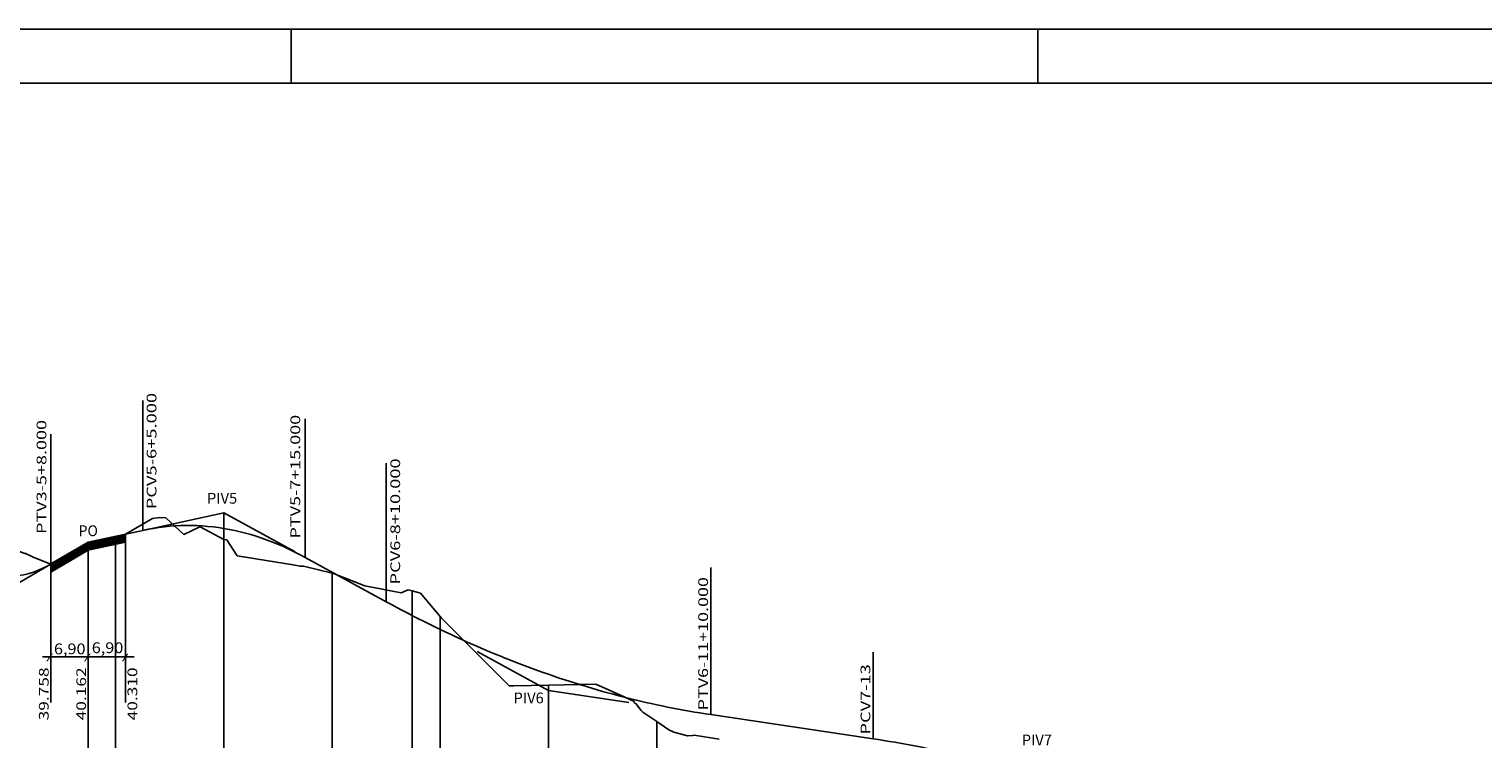
# Model space of a CAD drawing. Extents: x 11 to 867, y 21 to 615.
# Drawn here: x 172 to 441, y 484 to 615 of the extents above; entities that cross this region are included whole.
import ezdxf
from ezdxf.enums import TextEntityAlignment as Align

# ---------------------------------------------------------------- set-up
doc = ezdxf.new("R2010")
doc.units = 0
doc.header["$MEASUREMENT"] = 0
doc.linetypes.add('LIN0', pattern=[0])
doc.layers.get('0').update_dxf_attribs({"linetype": 'LIN0'})
doc.layers.add('FOLHA1', color=7, linetype='LIN0')
doc.layers.add('PERF15', color=7, linetype='LIN0')
doc.styles.add('ROMANS', font='romans')

# ---------------------------------------------------------------- blocks, each defined once
blk = doc.blocks.new('BLOCO1100')
at = {"layer": 'FOLHA1', "color": 254, "linetype": 'LIN0'}
blk.add_line((10.8048, 615.401), (866.8048, 615.401), dxfattribs=at)
at = {"layer": 'FOLHA1', "color": 3, "linetype": 'LIN0'}
blk.add_line((35.8048, 605.401), (856.8048, 605.401), dxfattribs=at)
blk = doc.blocks.new('*U5')
at = {"color": 7, "linetype": 'LIN0'}
for p, q in [((184.678889, 519.404675), (186.588742, 521.314527)), ((184.696896, 519.408539), (186.606748, 521.318392)), ((184.714902, 519.412403), (186.624755, 521.322256)), ((184.732908, 519.416267), (186.642761, 521.32612)), ((184.750915, 519.420131), (186.660767, 521.329984)), ((184.768921, 519.423995), (186.678773, 521.333848)), ((184.786927, 519.42786), (186.69678, 521.337712)), ((184.804933, 519.431724), (186.714786, 521.341576)), ((184.82294, 519.435588), (186.732792, 521.345441)), ((184.840946, 519.439452), (186.750799, 521.349305)), ((184.858952, 519.443316), (186.768805, 521.353169)), ((184.876958, 519.44718), (186.786811, 521.357033)), ((184.894965, 519.451044), (186.804817, 521.360897)), ((184.912971, 519.454908), (186.822824, 521.364761)), ((184.930977, 519.458773), (186.84083, 521.368625)), ((184.948983, 519.462637), (186.858836, 521.372489)), ((184.96699, 519.466501), (186.876842, 521.376354)), ((184.984996, 519.470365), (186.894849, 521.380218)), ((185.003002, 519.474229), (186.912855, 521.384082)), ((185.021008, 519.478093), (186.930861, 521.387946)), ((185.039015, 519.481957), (186.948867, 521.39181)), ((185.057021, 519.485821), (186.966874, 521.395674)), ((185.075027, 519.489686), (186.98488, 521.399538)), ((185.093034, 519.49355), (187.002886, 521.403402)), ((185.11104, 519.497414), (187.020893, 521.407267)), ((185.129046, 519.501278), (187.038899, 521.411131)), ((185.147052, 519.505142), (187.056905, 521.414995)), ((185.165059, 519.509006), (187.074911, 521.418859)), ((185.183065, 519.51287), (187.092918, 521.422723)), ((185.201071, 519.516734), (187.110924, 521.426587)), ((185.219077, 519.520599), (187.12893, 521.430451)), ((185.237084, 519.524463), (187.146936, 521.434315)), ((185.25509, 519.528327), (187.164943, 521.43818)), ((185.273096, 519.532191), (187.182949, 521.442044)), ((185.291102, 519.536055), (187.200955, 521.445908)), ((185.309109, 519.539919), (187.218961, 521.449772)), ((185.327115, 519.543783), (187.236968, 521.453636)), ((185.345121, 519.547648), (187.254974, 521.4575)), ((185.363127, 519.551512), (187.27298, 521.461364)), ((185.381134, 519.555376), (187.290986, 521.465228)), ((185.39914, 519.55924), (187.308993, 521.469093)), ((185.417146, 519.563104), (187.326999, 521.472957)), ((185.435153, 519.566968), (187.345005, 521.476821)), ((185.453159, 519.570832), (187.363012, 521.480685)), ((185.471165, 519.574696), (187.381018, 521.484549)), ((185.489171, 519.578561), (187.399024, 521.488413)), ((185.507178, 519.582425), (187.41703, 521.492277)), ((185.525184, 519.586289), (187.435037, 521.496142)), ((185.54319, 519.590153), (187.453043, 521.500006)), ((185.561196, 519.594017), (187.471049, 521.50387)), ((185.579203, 519.597881), (187.489055, 521.507734)), ((185.597209, 519.601745), (187.507062, 521.511598)), ((185.615215, 519.605609), (187.525068, 521.515462)), ((185.633221, 519.609474), (187.543074, 521.519326)), ((185.651228, 519.613338), (187.56108, 521.52319)), ((185.669234, 519.617202), (187.579087, 521.527055)), ((185.68724, 519.621066), (187.597093, 521.530919)), ((185.705247, 519.62493), (187.615099, 521.534783)), ((185.723253, 519.628794), (187.633105, 521.538647)), ((185.741259, 519.632658), (187.651112, 521.542511)), ((185.759265, 519.636522), (187.669118, 521.546375)), ((185.777272, 519.640387), (187.687124, 521.550239)), ((185.795278, 519.644251), (187.705131, 521.554103)), ((185.813284, 519.648115), (187.723137, 521.557968)), ((185.83129, 519.651979), (187.741143, 521.561832)), ((185.849297, 519.655843), (187.759149, 521.565696)), ((185.867303, 519.659707), (187.777156, 521.56956)), ((185.885309, 519.663571), (187.795162, 521.573424)), ((185.903315, 519.667435), (187.813168, 521.577288)), ((185.921322, 519.6713), (187.831174, 521.581152)), ((185.939328, 519.675164), (187.849181, 521.585016)), ((185.957334, 519.679028), (187.867187, 521.588881)), ((185.97534, 519.682892), (187.885193, 521.592745)), ((185.993347, 519.686756), (187.903199, 521.596609)), ((186.011353, 519.69062), (187.921206, 521.600473)), ((186.029359, 519.694484), (187.939212, 521.604337)), ((186.047366, 519.698349), (187.957218, 521.608201)), ((186.065372, 519.702213), (187.975225, 521.612065)), ((186.083378, 519.706077), (187.993231, 521.615929)), ((186.101384, 519.709941), (188.011237, 521.619794)), ((186.119391, 519.713805), (188.029243, 521.623658)), ((186.137397, 519.717669), (188.04725, 521.627522)), ((186.155403, 519.721533), (188.065256, 521.631386)), ((186.173409, 519.725397), (188.083262, 521.63525)), ((186.191416, 519.729262), (188.101268, 521.639114)), ((186.209422, 519.733126), (188.119275, 521.642978)), ((186.227428, 519.73699), (188.137281, 521.646843)), ((186.245434, 519.740854), (188.155287, 521.650707)), ((186.263441, 519.744718), (188.173293, 521.654571)), ((186.281447, 519.748582), (188.1913, 521.658435)), ((186.299453, 519.752446), (188.209306, 521.662299)), ((186.317459, 519.75631), (188.227312, 521.666163)), ((186.335466, 519.760175), (188.245318, 521.670027)), ((186.353472, 519.764039), (188.263325, 521.673891)), ((186.371478, 519.767903), (188.281331, 521.677756)), ((186.389485, 519.771767), (188.299337, 521.68162)), ((186.407491, 519.775631), (188.317344, 521.685484)), ((186.425497, 519.779495), (188.33535, 521.689348)), ((186.443503, 519.783359), (188.353356, 521.693212)), ((186.46151, 519.787223), (188.371362, 521.697076)), ((186.479516, 519.791088), (188.389369, 521.70094)), ((186.497522, 519.794952), (188.407375, 521.704804)), ((186.515528, 519.798816), (188.425381, 521.708669)), ((186.533535, 519.80268), (188.443387, 521.712533)), ((186.551541, 519.806544), (188.461394, 521.716397)), ((186.569547, 519.810408), (188.4794, 521.720261)), ((186.587553, 519.814272), (188.497406, 521.724125)), ((186.60556, 519.818137), (188.515412, 521.727989)), ((186.623566, 519.822001), (188.533419, 521.731853)), ((186.641572, 519.825865), (188.551425, 521.735717)), ((186.659579, 519.829729), (188.569431, 521.739582)), ((186.677585, 519.833593), (188.587437, 521.743446)), ((186.695591, 519.837457), (188.605444, 521.74731)), ((186.713597, 519.841321), (188.62345, 521.751174)), ((186.731604, 519.845185), (188.641456, 521.755038)), ((186.74961, 519.84905), (188.659463, 521.758902)), ((186.767616, 519.852914), (188.677469, 521.762766)), ((186.785622, 519.856778), (188.695475, 521.766631)), ((186.803629, 519.860642), (188.713481, 521.770495)), ((186.821635, 519.864506), (188.731488, 521.774359)), ((186.839641, 519.86837), (188.749494, 521.778223)), ((186.857647, 519.872234), (188.7675, 521.782087)), ((186.875654, 519.876098), (188.785506, 521.785951)), ((186.89366, 519.879963), (188.803513, 521.789815)), ((186.911666, 519.883827), (188.821519, 521.793679)), ((186.929672, 519.887691), (188.839525, 521.797544)), ((186.947679, 519.891555), (188.857531, 521.801408)), ((186.965685, 519.895419), (188.875538, 521.805272)), ((186.983691, 519.899283), (188.893544, 521.809136)), ((187.001698, 519.903147), (188.91155, 521.813)), ((187.019704, 519.907011), (188.929556, 521.816864)), ((187.03771, 519.910876), (188.947563, 521.820728)), ((187.055716, 519.91474), (188.965569, 521.824592)), ((187.073723, 519.918604), (188.983575, 521.828457)), ((187.091729, 519.922468), (189.001582, 521.832321)), ((187.109735, 519.926332), (189.019588, 521.836185)), ((187.127741, 519.930196), (189.037594, 521.840049)), ((187.145748, 519.93406), (189.0556, 521.843913)), ((187.163754, 519.937924), (189.073607, 521.847777)), ((187.18176, 519.941789), (189.091613, 521.851641)), ((187.199766, 519.945653), (189.109619, 521.855505)), ((187.217773, 519.949517), (189.127625, 521.85937)), ((187.235779, 519.953381), (189.145632, 521.863234)), ((187.253785, 519.957245), (189.163638, 521.867098)), ((187.271791, 519.961109), (189.181644, 521.870962)), ((187.289798, 519.964973), (189.19965, 521.874826)), ((187.307804, 519.968838), (189.217657, 521.87869)), ((187.32581, 519.972702), (189.235663, 521.882554)), ((187.343817, 519.976566), (189.253669, 521.886418)), ((187.361823, 519.98043), (189.271676, 521.890283)), ((187.379829, 519.984294), (189.289682, 521.894147)), ((187.397835, 519.988158), (189.307688, 521.898011)), ((187.415842, 519.992022), (189.325694, 521.901875)), ((187.433848, 519.995886), (189.343701, 521.905739)), ((187.451854, 519.999751), (189.361707, 521.909603)), ((187.46986, 520.003615), (189.379713, 521.913467)), ((187.487867, 520.007479), (189.397719, 521.917332)), ((187.505873, 520.011343), (189.415726, 521.921196)), ((187.523879, 520.015207), (189.433732, 521.92506)), ((187.541885, 520.019071), (189.451738, 521.928924)), ((187.559892, 520.022935), (189.469744, 521.932788)), ((187.577898, 520.026799), (189.487751, 521.936652)), ((187.595904, 520.030664), (189.505757, 521.940516)), ((187.61391, 520.034528), (189.523763, 521.94438)), ((187.631917, 520.038392), (189.541769, 521.948245)), ((187.649923, 520.042256), (189.559776, 521.952109)), ((187.667929, 520.04612), (189.577782, 521.955973)), ((187.685936, 520.049984), (189.595788, 521.959837)), ((187.703942, 520.053848), (189.613795, 521.963701)), ((187.721948, 520.057712), (189.631801, 521.967565)), ((187.739954, 520.061577), (189.649807, 521.971429)), ((187.757961, 520.065441), (189.667813, 521.975293)), ((187.775967, 520.069305), (189.68582, 521.979158)), ((187.793973, 520.073169), (189.703826, 521.983022)), ((187.811979, 520.077033), (189.721832, 521.986886)), ((187.829986, 520.080897), (189.739838, 521.99075)), ((187.847992, 520.084761), (189.757845, 521.994614)), ((187.865998, 520.088626), (189.775851, 521.998478)), ((187.884004, 520.09249), (189.793857, 522.002342)), ((187.902011, 520.096354), (189.811863, 522.006206)), ((187.920017, 520.100218), (189.82987, 522.010071)), ((187.938023, 520.104082), (189.847876, 522.013935)), ((187.95603, 520.107946), (189.865882, 522.017799)), ((187.974036, 520.11181), (189.883888, 522.021663)), ((187.992042, 520.115674), (189.901895, 522.025527)), ((188.010048, 520.119539), (189.919901, 522.029391)), ((188.028055, 520.123403), (189.937907, 522.033255)), ((188.046061, 520.127267), (189.955914, 522.03712)), ((188.064067, 520.131131), (189.97392, 522.040984)), ((188.082073, 520.134995), (189.991926, 522.044848)), ((188.10008, 520.138859), (190.009932, 522.048712)), ((188.118086, 520.142723), (190.027939, 522.052576)), ((188.136092, 520.146587), (190.045945, 522.05644)), ((188.154098, 520.150452), (190.063951, 522.060304)), ((188.172105, 520.154316), (190.081957, 522.064168)), ((188.190111, 520.15818), (190.099964, 522.068033)), ((188.208117, 520.162044), (190.11797, 522.071897)), ((188.226123, 520.165908), (190.135976, 522.075761)), ((188.24413, 520.169772), (190.153982, 522.079625)), ((188.262136, 520.173636), (190.1708, 522.0823)), ((188.280142, 520.1775), (190.1708, 522.068158)), ((188.298149, 520.181365), (190.1708, 522.054016)), ((188.316155, 520.185229), (190.1708, 522.039874)), ((188.334161, 520.189093), (190.1708, 522.025732)), ((188.352167, 520.192957), (190.1708, 522.01159)), ((188.370174, 520.196821), (190.1708, 521.997448)), ((188.38818, 520.200685), (190.1708, 521.983305)), ((188.406186, 520.204549), (190.1708, 521.969163)), ((188.424192, 520.208413), (190.1708, 521.955021)), ((188.442199, 520.212278), (190.1708, 521.940879)), ((188.460205, 520.216142), (190.1708, 521.926737)), ((188.478211, 520.220006), (190.1708, 521.912595)), ((188.496217, 520.22387), (190.1708, 521.898453)), ((188.514224, 520.227734), (190.1708, 521.88431)), ((188.53223, 520.231598), (190.1708, 521.870168)), ((188.550236, 520.235462), (190.1708, 521.856026)), ((188.568242, 520.239327), (190.1708, 521.841884)), ((188.586249, 520.243191), (190.1708, 521.827742)), ((188.604255, 520.247055), (190.1708, 521.8136)), ((188.622261, 520.250919), (190.1708, 521.799458)), ((188.640268, 520.254783), (190.1708, 521.785315)), ((188.658274, 520.258647), (190.1708, 521.771173)), ((188.67628, 520.262511), (190.1708, 521.757031)), ((188.694286, 520.266375), (190.1708, 521.742889)), ((188.712293, 520.27024), (190.1708, 521.728747)), ((188.730299, 520.274104), (190.1708, 521.714605)), ((188.748305, 520.277968), (190.1708, 521.700463)), ((188.766311, 520.281832), (190.1708, 521.686321)), ((188.784318, 520.285696), (190.1708, 521.672178)), ((188.802324, 520.28956), (190.1708, 521.658036)), ((188.82033, 520.293424), (190.1708, 521.643894)), ((188.838336, 520.297288), (190.1708, 521.629752)), ((188.856343, 520.301153), (190.1708, 521.61561)), ((188.874349, 520.305017), (190.1708, 521.601468)), ((188.892355, 520.308881), (190.1708, 521.587326)), ((188.910362, 520.312745), (190.1708, 521.573183)), ((188.928368, 520.316609), (190.1708, 521.559041)), ((188.946374, 520.320473), (190.1708, 521.544899)), ((188.96438, 520.324337), (190.1708, 521.530757)), ((188.982387, 520.328201), (190.1708, 521.516615)), ((189.000393, 520.332066), (190.1708, 521.502473)), ((189.018399, 520.33593), (190.1708, 521.488331)), ((189.036405, 520.339794), (190.1708, 521.474188)), ((189.054412, 520.343658), (190.1708, 521.460046)), ((189.072418, 520.347522), (190.1708, 521.445904)), ((189.090424, 520.351386), (190.1708, 521.431762)), ((189.10843, 520.35525), (190.1708, 521.41762)), ((189.126437, 520.359114), (190.1708, 521.403478)), ((189.144443, 520.362979), (190.1708, 521.389336)), ((189.162449, 520.366843), (190.1708, 521.375194)), ((189.180455, 520.370707), (190.1708, 521.361051)), ((189.198462, 520.374571), (190.1708, 521.346909)), ((189.216468, 520.378435), (190.1708, 521.332767)), ((189.234474, 520.382299), (190.1708, 521.318625)), ((176.3708, 515.070525), (179.966853, 518.666578)), ((176.3708, 515.084668), (179.932698, 518.646565)), ((176.3708, 515.09881), (179.898543, 518.626552)), ((176.378326, 515.063909), (180.001008, 518.686591)), ((176.412481, 515.083922), (180.035163, 518.706604)), ((176.446636, 515.103935), (180.069318, 518.726617)), ((176.480791, 515.123948), (180.103473, 518.746629)), ((176.514946, 515.14396), (180.137628, 518.766642)), ((176.549101, 515.163973), (180.171783, 518.786655)), ((176.583256, 515.183986), (180.205938, 518.806668)), ((176.617411, 515.203999), (180.240093, 518.826681)), ((176.651566, 515.224012), (180.274247, 518.846694)), ((176.685721, 515.244025), (180.308402, 518.866707)), ((176.719876, 515.264037), (180.342557, 518.886719)), ((176.754031, 515.28405), (180.376712, 518.906732)), ((176.788185, 515.304063), (180.410867, 518.926745)), ((176.82234, 515.324076), (180.445022, 518.946758)), ((176.856495, 515.344089), (180.479177, 518.966771)), ((176.89065, 515.364102), (180.513332, 518.986784)), ((176.924805, 515.384114), (180.547487, 519.006796)), ((176.95896, 515.404127), (180.581642, 519.026809)), ((176.993115, 515.42414), (180.615797, 519.046822)), ((177.02727, 515.444153), (180.649952, 519.066835)), ((177.061425, 515.464166), (180.684107, 519.086848)), ((177.09558, 515.484179), (180.718262, 519.106861)), ((177.129735, 515.504192), (180.752417, 519.126873)), ((177.16389, 515.524204), (180.786572, 519.146886)), ((177.198045, 515.544217), (180.820727, 519.166899)), ((177.2322, 515.56423), (180.854882, 519.186912)), ((177.266355, 515.584243), (180.889037, 519.206925)), ((177.30051, 515.604256), (180.923192, 519.226938)), ((177.334665, 515.624269), (180.957347, 519.24695)), ((177.36882, 515.644281), (180.991502, 519.266963)), ((177.402975, 515.664294), (181.025657, 519.286976)), ((177.43713, 515.684307), (181.059812, 519.306989)), ((177.471285, 515.70432), (181.093967, 519.327002)), ((177.50544, 515.724333), (181.128122, 519.347015)), ((177.539595, 515.744346), (181.162277, 519.367027)), ((177.57375, 515.764358), (181.196432, 519.38704)), ((177.607905, 515.784371), (181.230587, 519.407053)), ((177.64206, 515.804384), (181.264742, 519.427066)), ((177.676215, 515.824397), (181.298897, 519.447079)), ((177.71037, 515.84441), (181.333052, 519.467092)), ((177.744525, 515.864423), (181.367207, 519.487104)), ((177.77868, 515.884435), (181.401362, 519.507117)), ((177.812835, 515.904448), (181.435517, 519.52713)), ((177.84699, 515.924461), (181.469672, 519.547143)), ((177.881145, 515.944474), (181.503826, 519.567156)), ((177.9153, 515.964487), (181.537981, 519.587169)), ((177.949455, 515.9845), (181.572136, 519.607181)), ((177.98361, 516.004512), (181.606291, 519.627194)), ((178.017764, 516.024525), (181.640446, 519.647207)), ((178.051919, 516.044538), (181.674601, 519.66722)), ((178.086074, 516.064551), (181.708756, 519.687233)), ((178.120229, 516.084564), (181.742911, 519.707246)), ((178.154384, 516.104577), (181.777066, 519.727258)), ((178.188539, 516.124589), (181.811221, 519.747271)), ((178.222694, 516.144602), (181.845376, 519.767284)), ((178.256849, 516.164615), (181.879531, 519.787297)), ((178.291004, 516.184628), (181.913686, 519.80731)), ((178.325159, 516.204641), (181.947841, 519.827323)), ((178.359314, 516.224654), (181.981996, 519.847336)), ((178.393469, 516.244666), (182.016151, 519.867348)), ((178.427624, 516.264679), (182.050306, 519.887361)), ((178.461779, 516.284692), (182.084461, 519.907374)), ((178.495934, 516.304705), (182.118616, 519.927387)), ((178.530089, 516.324718), (182.152771, 519.9474)), ((178.564244, 516.344731), (182.186926, 519.967413)), ((178.598399, 516.364743), (182.221081, 519.987425)), ((178.632554, 516.384756), (182.255236, 520.007438)), ((178.666709, 516.404769), (182.289391, 520.027451)), ((178.700864, 516.424782), (182.323546, 520.047464)), ((178.735019, 516.444795), (182.357701, 520.067477)), ((178.769174, 516.464808), (182.391856, 520.08749)), ((178.803329, 516.484821), (182.426011, 520.107502)), ((178.837484, 516.504833), (182.460166, 520.127515)), ((178.871639, 516.524846), (182.494321, 520.147528)), ((178.905794, 516.544859), (182.528476, 520.167541)), ((178.939949, 516.564872), (182.562631, 520.187554)), ((178.974104, 516.584885), (182.596786, 520.207567)), ((179.008259, 516.604898), (182.630941, 520.227579)), ((179.042414, 516.62491), (182.665096, 520.247592)), ((179.076569, 516.644923), (182.699251, 520.267605)), ((179.110724, 516.664936), (182.733405, 520.287618)), ((179.144879, 516.684949), (182.76756, 520.307631)), ((179.179034, 516.704962), (182.801715, 520.327644)), ((179.213189, 516.724975), (182.83587, 520.347656)), ((179.247343, 516.744987), (182.870025, 520.367669)), ((179.281498, 516.765), (182.90418, 520.387682)), ((179.315653, 516.785013), (182.938335, 520.407695)), ((179.349808, 516.805026), (182.97249, 520.427708)), ((179.383963, 516.825039), (183.006645, 520.447721)), ((179.418118, 516.845052), (183.0408, 520.467733)), ((179.452273, 516.865064), (183.074955, 520.487746)), ((179.486428, 516.885077), (183.10911, 520.507759)), ((179.520583, 516.90509), (183.143265, 520.527772)), ((179.554738, 516.925103), (183.17742, 520.547785)), ((179.588893, 516.945116), (183.211575, 520.567798)), ((179.623048, 516.965129), (183.24573, 520.58781)), ((179.657203, 516.985141), (183.27559, 520.603528)), ((179.691358, 517.005154), (183.293596, 520.607392)), ((179.725513, 517.025167), (183.311602, 520.611256)), ((179.759668, 517.04518), (183.329608, 520.61512)), ((179.793823, 517.065193), (183.347615, 520.618984)), ((179.827978, 517.085206), (183.365621, 520.622848)), ((179.862133, 517.105218), (183.383627, 520.626713)), ((179.896288, 517.125231), (183.401633, 520.630577)), ((179.930443, 517.145244), (183.41964, 520.634441)), ((179.964598, 517.165257), (183.437646, 520.638305)), ((179.998753, 517.18527), (183.455652, 520.642169)), ((180.032908, 517.205283), (183.473658, 520.646033)), ((180.067063, 517.225295), (183.491665, 520.649897)), ((180.101218, 517.245308), (183.509671, 520.653762)), ((180.135373, 517.265321), (183.527677, 520.657626)), ((180.169528, 517.285334), (183.545684, 520.66149)), ((180.203683, 517.305347), (183.56369, 520.665354)), ((180.237838, 517.32536), (183.581696, 520.669218)), ((180.271993, 517.345372), (183.599702, 520.673082)), ((180.306148, 517.365385), (183.617709, 520.676946)), ((180.340303, 517.385398), (183.635715, 520.68081)), ((180.374458, 517.405411), (183.653721, 520.684675)), ((180.408613, 517.425424), (183.671727, 520.688539)), ((180.442768, 517.445437), (183.689734, 520.692403)), ((180.476922, 517.46545), (183.70774, 520.696267)), ((180.511077, 517.485462), (183.725746, 520.700131)), ((180.545232, 517.505475), (183.743752, 520.703995)), ((180.579387, 517.525488), (183.761759, 520.707859)), ((180.613542, 517.545501), (183.779765, 520.711723)), ((180.647697, 517.565514), (183.797771, 520.715588)), ((180.681852, 517.585527), (183.815777, 520.719452)), ((180.716007, 517.605539), (183.833784, 520.723316)), ((180.750162, 517.625552), (183.85179, 520.72718)), ((180.784317, 517.645565), (183.869796, 520.731044)), ((180.818472, 517.665578), (183.887803, 520.734908)), ((180.852627, 517.685591), (183.905809, 520.738772)), ((180.886782, 517.705604), (183.923815, 520.742636)), ((180.920937, 517.725616), (183.941821, 520.746501)), ((180.955092, 517.745629), (183.959828, 520.750365)), ((180.989247, 517.765642), (183.977834, 520.754229)), ((181.023402, 517.785655), (183.99584, 520.758093)), ((181.057557, 517.805668), (184.013846, 520.761957)), ((181.091712, 517.825681), (184.031853, 520.765821)), ((181.125867, 517.845693), (184.049859, 520.769685)), ((181.160022, 517.865706), (184.067865, 520.773549)), ((181.194177, 517.885719), (184.085871, 520.777414)), ((181.228332, 517.905732), (184.103878, 520.781278)), ((181.262487, 517.925745), (184.121884, 520.785142)), ((181.296642, 517.945758), (184.13989, 520.789006)), ((181.330797, 517.96577), (184.157897, 520.79287)), ((181.364952, 517.985783), (184.175903, 520.796734)), ((181.399107, 518.005796), (184.193909, 520.800598)), ((181.433262, 518.025809), (184.211915, 520.804463)), ((181.467417, 518.045822), (184.229922, 520.808327)), ((181.501572, 518.065835), (184.247928, 520.812191)), ((181.535727, 518.085847), (184.265934, 520.816055)), ((181.569882, 518.10586), (184.28394, 520.819919)), ((181.604037, 518.125873), (184.301947, 520.823783)), ((181.638192, 518.145886), (184.319953, 520.827647)), ((181.672347, 518.165899), (184.337959, 520.831511)), ((181.706502, 518.185912), (184.355965, 520.835376)), ((181.740656, 518.205924), (184.373972, 520.83924)), ((181.774811, 518.225937), (184.391978, 520.843104)), ((181.808966, 518.24595), (184.409984, 520.846968)), ((181.843121, 518.265963), (184.42799, 520.850832)), ((181.877276, 518.285976), (184.445997, 520.854696)), ((181.911431, 518.305989), (184.464003, 520.85856)), ((181.945586, 518.326001), (184.482009, 520.862424)), ((181.979741, 518.346014), (184.500016, 520.866289)), ((182.013896, 518.366027), (184.518022, 520.870153)), ((182.048051, 518.38604), (184.536028, 520.874017)), ((182.082206, 518.406053), (184.554034, 520.877881)), ((182.116361, 518.426066), (184.572041, 520.881745)), ((182.150516, 518.446079), (184.590047, 520.885609)), ((182.184671, 518.466091), (184.608053, 520.889473)), ((182.218826, 518.486104), (184.626059, 520.893337)), ((182.252981, 518.506117), (184.644066, 520.897202)), ((182.287136, 518.52613), (184.662072, 520.901066)), ((182.321291, 518.546143), (184.680078, 520.90493)), ((182.355446, 518.566156), (184.698084, 520.908794)), ((182.389601, 518.586168), (184.716091, 520.912658)), ((182.423756, 518.606181), (184.734097, 520.916522)), ((182.457911, 518.626194), (184.752103, 520.920386)), ((182.492066, 518.646207), (184.770109, 520.924251)), ((182.526221, 518.66622), (184.788116, 520.928115)), ((182.560376, 518.686233), (184.806122, 520.931979)), ((182.594531, 518.706245), (184.824128, 520.935843)), ((182.628686, 518.726258), (184.842135, 520.939707)), ((182.662841, 518.746271), (184.860141, 520.943571)), ((182.696996, 518.766284), (184.878147, 520.947435)), ((182.731151, 518.786297), (184.896153, 520.951299)), ((182.765306, 518.80631), (184.91416, 520.955164)), ((182.799461, 518.826322), (184.932166, 520.959028)), ((182.833616, 518.846335), (184.950172, 520.962892)), ((182.867771, 518.866348), (184.968178, 520.966756)), ((182.901926, 518.886361), (184.986185, 520.97062)), ((182.936081, 518.906374), (185.004191, 520.974484)), ((182.970235, 518.926387), (185.022197, 520.978348)), ((183.00439, 518.946399), (185.040203, 520.982212)), ((183.038545, 518.966412), (185.05821, 520.986077)), ((183.0727, 518.986425), (185.076216, 520.989941)), ((183.106855, 519.006438), (185.094222, 520.993805)), ((183.14101, 519.026451), (185.112229, 520.997669)), ((183.175165, 519.046464), (185.130235, 521.001533)), ((183.20932, 519.066476), (185.148241, 521.005397)), ((183.243475, 519.086489), (185.166247, 521.009261)), ((183.274401, 519.103273), (185.184254, 521.013125)), ((183.292407, 519.107137), (185.20226, 521.01699)), ((183.310413, 519.111001), (185.220266, 521.020854)), ((183.32842, 519.114865), (185.238272, 521.024718)), ((183.346426, 519.118729), (185.256279, 521.028582)), ((183.364432, 519.122593), (185.274285, 521.032446)), ((183.382438, 519.126458), (185.292291, 521.03631)), ((183.400445, 519.130322), (185.310297, 521.040174)), ((183.418451, 519.134186), (185.328304, 521.044038)), ((183.436457, 519.13805), (185.34631, 521.047903)), ((183.454463, 519.141914), (185.364316, 521.051767)), ((183.47247, 519.145778), (185.382322, 521.055631)), ((183.490476, 519.149642), (185.400329, 521.059495)), ((183.508482, 519.153506), (185.418335, 521.063359)), ((183.526489, 519.157371), (185.436341, 521.067223)), ((183.544495, 519.161235), (185.454348, 521.071087)), ((183.562501, 519.165099), (185.472354, 521.074952)), ((183.580507, 519.168963), (185.49036, 521.078816)), ((183.598514, 519.172827), (185.508366, 521.08268)), ((183.61652, 519.176691), (185.526373, 521.086544)), ((183.634526, 519.180555), (185.544379, 521.090408)), ((183.652532, 519.184419), (185.562385, 521.094272)), ((183.670539, 519.188284), (185.580391, 521.098136)), ((183.688545, 519.192148), (185.598398, 521.102)), ((183.706551, 519.196012), (185.616404, 521.105865)), ((183.724557, 519.199876), (185.63441, 521.109729)), ((183.742564, 519.20374), (185.652416, 521.113593)), ((183.76057, 519.207604), (185.670423, 521.117457)), ((183.778576, 519.211468), (185.688429, 521.121321)), ((183.796583, 519.215332), (185.706435, 521.125185)), ((183.814589, 519.219197), (185.724441, 521.129049)), ((183.832595, 519.223061), (185.742448, 521.132913)), ((183.850601, 519.226925), (185.760454, 521.136778)), ((183.868608, 519.230789), (185.77846, 521.140642)), ((183.886614, 519.234653), (185.796467, 521.144506)), ((183.90462, 519.238517), (185.814473, 521.14837)), ((183.922626, 519.242381), (185.832479, 521.152234)), ((183.940633, 519.246245), (185.850485, 521.156098)), ((183.958639, 519.25011), (185.868492, 521.159962)), ((183.976645, 519.253974), (185.886498, 521.163826)), ((183.994651, 519.257838), (185.904504, 521.167691)), ((184.012658, 519.261702), (185.92251, 521.171555)), ((184.030664, 519.265566), (185.940517, 521.175419)), ((184.04867, 519.26943), (185.958523, 521.179283)), ((184.066676, 519.273294), (185.976529, 521.183147)), ((184.084683, 519.277159), (185.994535, 521.187011)), ((184.102689, 519.281023), (186.012542, 521.190875)), ((184.120695, 519.284887), (186.030548, 521.194739)), ((184.138702, 519.288751), (186.048554, 521.198604)), ((184.156708, 519.292615), (186.066561, 521.202468)), ((184.174714, 519.296479), (186.084567, 521.206332)), ((184.19272, 519.300343), (186.102573, 521.210196)), ((184.210727, 519.304207), (186.120579, 521.21406)), ((184.228733, 519.308072), (186.138586, 521.217924)), ((184.246739, 519.311936), (186.156592, 521.221788)), ((184.264745, 519.3158), (186.174598, 521.225653)), ((184.282752, 519.319664), (186.192604, 521.229517)), ((184.300758, 519.323528), (186.210611, 521.233381)), ((184.318764, 519.327392), (186.228617, 521.237245)), ((184.33677, 519.331256), (186.246623, 521.241109)), ((184.354777, 519.33512), (186.264629, 521.244973)), ((184.372783, 519.338985), (186.282636, 521.248837)), ((184.390789, 519.342849), (186.300642, 521.252701)), ((184.408795, 519.346713), (186.318648, 521.256566)), ((184.426802, 519.350577), (186.336654, 521.26043)), ((184.444808, 519.354441), (186.354661, 521.264294)), ((184.462814, 519.358305), (186.372667, 521.268158)), ((184.480821, 519.362169), (186.390673, 521.272022)), ((184.498827, 519.366033), (186.40868, 521.275886)), ((184.516833, 519.369898), (186.426686, 521.27975)), ((184.534839, 519.373762), (186.444692, 521.283614)), ((184.552846, 519.377626), (186.462698, 521.287479)), ((184.570852, 519.38149), (186.480705, 521.291343)), ((184.588858, 519.385354), (186.498711, 521.295207)), ((184.606864, 519.389218), (186.516717, 521.299071)), ((184.624871, 519.393082), (186.534723, 521.302935)), ((184.642877, 519.396947), (186.55273, 521.306799)), ((184.660883, 519.400811), (186.570736, 521.310663)), ((189.252481, 520.386163), (190.1708, 521.304483)), ((189.270487, 520.390028), (190.1708, 521.290341)), ((189.288493, 520.393892), (190.1708, 521.276199)), ((189.306499, 520.397756), (190.1708, 521.262056)), ((189.324506, 520.40162), (190.1708, 521.247914)), ((189.342512, 520.405484), (190.1708, 521.233772)), ((189.360518, 520.409348), (190.1708, 521.21963)), ((189.378524, 520.413212), (190.1708, 521.205488)), ((189.396531, 520.417076), (190.1708, 521.191346)), ((189.414537, 520.420941), (190.1708, 521.177204)), ((189.432543, 520.424805), (190.1708, 521.163062)), ((189.450549, 520.428669), (190.1708, 521.148919)), ((189.468556, 520.432533), (190.1708, 521.134777)), ((189.486562, 520.436397), (190.1708, 521.120635)), ((189.504568, 520.440261), (190.1708, 521.106493)), ((189.522574, 520.444125), (190.1708, 521.092351)), ((189.540581, 520.447989), (190.1708, 521.078209)), ((189.558587, 520.451854), (190.1708, 521.064067)), ((189.576593, 520.455718), (190.1708, 521.049924)), ((189.5946, 520.459582), (190.1708, 521.035782)), ((189.612606, 520.463446), (190.1708, 521.02164)), ((189.630612, 520.46731), (190.1708, 521.007498)), ((189.648618, 520.471174), (190.1708, 520.993356)), ((189.666625, 520.475038), (190.1708, 520.979214)), ((189.684631, 520.478902), (190.1708, 520.965072)), ((189.702637, 520.482767), (190.1708, 520.950929)), ((189.720643, 520.486631), (190.1708, 520.936787)), ((189.73865, 520.490495), (190.1708, 520.922645)), ((189.756656, 520.494359), (190.1708, 520.908503)), ((189.774662, 520.498223), (190.1708, 520.894361)), ((189.792668, 520.502087), (190.1708, 520.880219)), ((189.810675, 520.505951), (190.1708, 520.866077)), ((189.828681, 520.509816), (190.1708, 520.851935)), ((189.846687, 520.51368), (190.1708, 520.837792)), ((189.864694, 520.517544), (190.1708, 520.82365)), ((189.8827, 520.521408), (190.1708, 520.809508)), ((189.900706, 520.525272), (190.1708, 520.795366)), ((189.918712, 520.529136), (190.1708, 520.781224)), ((189.936719, 520.533), (190.1708, 520.767082)), ((189.954725, 520.536864), (190.1708, 520.75294)), ((189.972731, 520.540729), (190.1708, 520.738797)), ((189.990737, 520.544593), (190.1708, 520.724655)), ((190.008744, 520.548457), (190.1708, 520.710513)), ((190.02675, 520.552321), (190.1708, 520.696371)), ((190.044756, 520.556185), (190.1708, 520.682229)), ((190.062762, 520.560049), (190.1708, 520.668087)), ((190.080769, 520.563913), (190.1708, 520.653945)), ((190.098775, 520.567777), (190.1708, 520.639802)), ((190.116781, 520.571642), (190.1708, 520.62566)), ((190.134787, 520.575506), (190.1708, 520.611518)), ((190.152794, 520.57937), (190.1708, 520.597376)), ((176.3708, 515.112952), (179.864388, 518.60654)), ((176.3708, 515.127094), (179.830233, 518.586527)), ((176.3708, 515.141236), (179.796078, 518.566514)), ((176.3708, 515.155378), (179.761923, 518.546501)), ((176.3708, 515.16952), (179.727768, 518.526488)), ((176.3708, 515.183663), (179.693613, 518.506475)), ((176.3708, 515.197805), (179.659458, 518.486463)), ((176.3708, 515.211947), (179.625303, 518.46645)), ((176.3708, 515.226089), (179.591148, 518.446437)), ((176.3708, 515.240231), (179.556993, 518.426424)), ((176.3708, 515.254373), (179.522838, 518.406411)), ((176.3708, 515.268515), (179.488683, 518.386398)), ((176.3708, 515.282657), (179.454528, 518.366386)), ((176.3708, 515.2968), (179.420373, 518.346373)), ((176.3708, 515.310942), (179.386218, 518.32636)), ((176.3708, 515.325084), (179.352063, 518.306347)), ((176.3708, 515.339226), (179.317908, 518.286334)), ((176.3708, 515.353368), (179.283753, 518.266321)), ((176.3708, 515.36751), (179.249598, 518.246309)), ((176.3708, 515.381652), (179.215443, 518.226296)), ((176.3708, 515.395795), (179.181288, 518.206283)), ((176.3708, 515.409937), (179.147133, 518.18627)), ((176.3708, 515.424079), (179.112978, 518.166257)), ((176.3708, 515.438221), (179.078823, 518.146244)), ((176.3708, 515.452363), (179.044668, 518.126232)), ((176.3708, 515.466505), (179.010514, 518.106219)), ((176.3708, 515.480647), (178.976359, 518.086206)), ((176.3708, 515.494789), (178.942204, 518.066193)), ((176.3708, 515.508932), (178.908049, 518.04618)), ((176.3708, 515.523074), (178.873894, 518.026167)), ((176.3708, 515.537216), (178.839739, 518.006155)), ((176.3708, 515.551358), (178.805584, 517.986142)), ((176.3708, 515.5655), (178.771429, 517.966129)), ((176.3708, 515.579642), (178.737274, 517.946116)), ((176.3708, 515.593784), (178.703119, 517.926103)), ((176.3708, 515.607927), (178.668964, 517.90609)), ((176.3708, 515.622069), (178.634809, 517.886078)), ((176.3708, 515.636211), (178.600654, 517.866065)), ((176.3708, 515.650353), (178.566499, 517.846052)), ((176.3708, 515.664495), (178.532344, 517.826039)), ((176.3708, 515.678637), (178.498189, 517.806026)), ((176.3708, 515.692779), (178.464034, 517.786013)), ((176.3708, 515.706922), (178.429879, 517.766)), ((176.3708, 515.721064), (178.395724, 517.745988)), ((176.3708, 515.735206), (178.361569, 517.725975)), ((176.3708, 515.749348), (178.327414, 517.705962)), ((176.3708, 515.76349), (178.293259, 517.685949)), ((176.3708, 515.777632), (178.259104, 517.665936)), ((176.3708, 515.791774), (178.224949, 517.645923)), ((176.3708, 515.805916), (178.190794, 517.625911)), ((176.3708, 515.820059), (178.156639, 517.605898)), ((176.3708, 515.834201), (178.122484, 517.585885)), ((176.3708, 515.848343), (178.088329, 517.565872)), ((176.3708, 515.862485), (178.054174, 517.545859)), ((176.3708, 515.876627), (178.020019, 517.525846)), ((176.3708, 515.890769), (177.985864, 517.505834)), ((176.3708, 515.904911), (177.951709, 517.485821)), ((176.3708, 515.919054), (177.917554, 517.465808)), ((176.3708, 515.933196), (177.883399, 517.445795)), ((176.3708, 515.947338), (177.849244, 517.425782)), ((176.3708, 515.96148), (177.815089, 517.405769)), ((176.3708, 515.975622), (177.780934, 517.385757)), ((176.3708, 515.989764), (177.74678, 517.365744)), ((176.3708, 516.003906), (177.712625, 517.345731)), ((176.3708, 516.018049), (177.67847, 517.325718)), ((176.3708, 516.032191), (177.644315, 517.305705)), ((176.3708, 516.046333), (177.61016, 517.285692)), ((176.3708, 516.060475), (177.576005, 517.26568)), ((176.3708, 516.074617), (177.54185, 517.245667)), ((176.3708, 516.088759), (177.507695, 517.225654)), ((176.3708, 516.102901), (177.47354, 517.205641)), ((176.3708, 516.117043), (177.439385, 517.185628)), ((176.3708, 516.131186), (177.40523, 517.165615)), ((176.3708, 516.145328), (177.371075, 517.145603)), ((176.3708, 516.15947), (177.33692, 517.12559)), ((176.3708, 516.173612), (177.302765, 517.105577)), ((176.3708, 516.187754), (177.26861, 517.085564)), ((176.3708, 516.201896), (177.234455, 517.065551)), ((176.3708, 516.216038), (177.2003, 517.045538)), ((176.3708, 516.230181), (177.166145, 517.025526)), ((176.3708, 516.244323), (177.13199, 517.005513)), ((176.3708, 516.258465), (177.097835, 516.9855)), ((176.3708, 516.272607), (177.06368, 516.965487)), ((176.3708, 516.286749), (177.029525, 516.945474)), ((176.3708, 516.300891), (176.99537, 516.925461)), ((176.3708, 516.315033), (176.961215, 516.905449)), ((176.3708, 516.329175), (176.92706, 516.885436)), ((176.3708, 516.343318), (176.892905, 516.865423)), ((176.3708, 516.35746), (176.85875, 516.84541)), ((176.3708, 516.371602), (176.824595, 516.825397)), ((176.3708, 516.385744), (176.79044, 516.805384)), ((176.3708, 516.399886), (176.756285, 516.785371)), ((176.3708, 516.414028), (176.72213, 516.765359)), ((176.3708, 516.42817), (176.687975, 516.745346)), ((176.3708, 516.442313), (176.65382, 516.725333)), ((176.3708, 516.456455), (176.619665, 516.70532)), ((176.3708, 516.470597), (176.58551, 516.685307)), ((176.3708, 516.484739), (176.551355, 516.665294)), ((176.3708, 516.498881), (176.517201, 516.645282)), ((176.3708, 516.513023), (176.483046, 516.625269)), ((176.3708, 516.527165), (176.448891, 516.605256)), ((176.3708, 516.541308), (176.414736, 516.585243)), ((176.3708, 516.55545), (176.380581, 516.56523))]:
    blk.add_line(p, q, dxfattribs=at)
at = {"color": 42, "linetype": 'LIN0', "flags": 128}
blk.add_lwpolyline([(176.3708, 516.559499), (176.3708, 515.059499), (183.2708, 519.1025), (190.1708, 520.583234), (190.1708, 522.083234), (183.2708, 520.6025)], close=True, dxfattribs=at)
blk = doc.blocks.new('BLOCO180182')
at = {"layer": 'FOLHA1', "color": 254, "linetype": 'LIN0'}
for p, q in [((73.3408, 560.2825), (71.8408, 560.102538)), ((73.3408, 560.2825), (73.4988, 560.2825)), ((73.4988, 560.2825), (74.7128, 560.5825)), ((74.7128, 560.5825), (74.7268, 560.6825)), ((74.7268, 560.6825), (75.8888, 560.7325)), ((75.8888, 560.7325), (79.5488, 560.7825)), ((79.5488, 560.7825), (80.0878, 560.8325)), ((80.0878, 560.8325), (83.3408, 560.9825)), ((83.3408, 560.9825), (84.5458, 561.0325)), ((84.5458, 561.0325), (86.3298, 561.0325)), ((86.3298, 561.0325), (88.3408, 561.1625)), ((88.3408, 561.1625), (88.8148, 561.1825)), ((88.8148, 561.1825), (90.3288, 561.2825)), ((90.3288, 561.2825), (90.6488, 560.4225)), ((90.6488, 560.4225), (92.3888, 559.0825)), ((92.3888, 559.0825), (93.5838, 558.0525)), ((93.5838, 558.0525), (94.3648, 557.5025)), ((94.3648, 557.5025), (100.2038, 552.9325)), ((100.2038, 552.9325), (104.2258, 551.9825)), ((104.2258, 551.9825), (107.6368, 550.9825)), ((107.6368, 550.9825), (108.3408, 550.5025)), ((108.3408, 550.5025), (113.3408, 547.5225)), ((113.3408, 547.5225), (118.5268, 544.6325)), ((118.5268, 544.6325), (125.6208, 538.9825)), ((125.6208, 538.9825), (128.3408, 537.3725)), ((128.3408, 537.3725), (132.2898, 536.1825)), ((132.2898, 536.1825), (142.6908, 532.6225)), ((142.6908, 532.6225), (148.3408, 531.4225)), ((148.3408, 531.4225), (156.3408, 526.7525)), ((156.3408, 526.7525), (156.6528, 526.4825)), ((156.6528, 526.4825), (160.3408, 524.3825)), ((160.3408, 524.3825), (168.3408, 519.7525)), ((168.3408, 519.7525), (170.0378, 519.0725)), ((170.0378, 519.0725), (170.4348, 518.9125)), ((170.4348, 518.9125), (171.5008, 518.4825)), ((171.5008, 518.4825), (171.5138, 518.4825)), ((171.5138, 518.4825), (171.5198, 518.4825)), ((171.5198, 518.4825), (171.5378, 518.5825)), ((171.5378, 518.5825), (172.6028, 518.0425)), ((172.6028, 518.0425), (173.0948, 517.8425)), ((173.0948, 517.8425), (176.3408, 516.5425))]:
    blk.add_line(p, q, dxfattribs=at)
at = {"layer": 'FOLHA1', "color": 182, "linetype": 'LIN0'}
for p, q in [((78.3408, 557.8425), (71.8408, 560.102538)), ((78.3408, 557.8425), (93.3408, 557.8425)), ((98.3408, 557.8425), (83.3408, 557.8425)), ((98.3408, 557.8425), (110.877204, 549.606083)), ((168.3408, 511.8525), (155.804396, 520.088917)), ((168.3408, 511.8525), (181.282052, 519.436958))]:
    blk.add_line(p, q, dxfattribs=at)
at = {"layer": 'FOLHA1', "color": 1, "linetype": 'LIN0'}
blk.add_line((113.3408, 547.9875), (160.3408, 517.1085), dxfattribs=at)
at = {"layer": 'FOLHA1', "color": 1, "linetype": 'LIN0', "flags": 128}
for points in [[(73.3408, 559.5575), (74.3408, 559.23165), (75.3408, 558.9401), (76.3408, 558.68285), (77.3408, 558.4599), (78.3408, 558.27125), (79.3408, 558.1169), (80.3408, 557.99685), (81.3408, 557.9111), (82.3408, 557.85965), (83.3408, 557.8425)], [(83.3408, 557.8425), (84.3408, 557.83155), (85.3408, 557.7987), (86.3408, 557.74395), (87.3408, 557.6673), (88.3408, 557.56875), (89.3408, 557.4483), (90.3408, 557.30595), (91.3408, 557.1417), (92.3408, 556.95555), (93.3408, 556.7475), (94.3408, 556.51755), (95.3408, 556.2657), (96.3408, 555.99195), (97.3408, 555.6963), (98.3408, 555.37875), (99.3408, 555.0393), (100.3408, 554.67795), (101.3408, 554.2947), (102.3408, 553.88955), (103.3408, 553.4625), (104.3408, 553.01355), (105.3408, 552.5427), (106.3408, 552.04995), (107.3408, 551.5353), (108.3408, 550.99875), (109.3408, 550.4403), (110.3408, 549.85995), (111.3408, 549.2577), (112.3408, 548.63355), (113.3408, 547.9875)], [(160.3408, 517.1085), (161.3408, 516.490346), (162.3408, 515.949884), (163.3408, 515.487113), (164.3408, 515.102034), (165.3408, 514.794647), (166.3408, 514.564952), (167.3408, 514.412948), (168.3408, 514.338637), (169.3408, 514.342017), (170.3408, 514.423088), (171.3408, 514.581852), (172.3408, 514.818307), (173.3408, 515.132455), (174.3408, 515.524293), (175.3408, 515.993824), (176.3408, 516.541047)]]:
    blk.add_lwpolyline(points, dxfattribs=at)

msp = doc.modelspace()

# ---------------------------------------------------------------- linework, layer by layer
at = {"layer": 'FOLHA1', "color": 9, "linetype": 'LIN0'}
for p, q in [((193.3408, 522.7625), (193.3408, 546.7625)), ((223.3408, 517.7825), (223.3408, 543.3825)), ((176.3408, 516.5425), (176.3408, 540.5425)), ((238.3408, 509.5825), (238.3408, 535.1825)), ((208.3408, 388.9825), (208.3408, 525.9825)), ((188.3408, 521.4925), (188.3408, 388.9825)), ((190.1708, 522.083234), (190.1708, 520.583234)), ((183.2708, 388.9825), (183.2708, 520.6025)), ((183.2708, 520.6025), (183.2708, 519.1025)), ((176.3708, 516.559499), (176.3708, 515.059499)), ((183.2708, 516.559499), (183.2708, 490.9325)), ((183.2708, 516.559499), (183.2708, 490.9325)), ((228.3408, 514.8325), (228.3408, 388.9825)), ((298.3408, 488.7125), (298.3408, 515.9125)), ((243.1598, 511.5725), (243.1598, 388.9825)), ((248.3408, 506.8225), (248.3408, 388.9825)), ((328.3408, 484.2525), (328.3408, 500.2525)), ((191.7578, 499.423234), (174.8208, 499.423234)), ((268.3408, 494.1825), (268.3408, 388.9825)), ((288.3408, 487.4425), (288.3408, 388.9825))]:
    msp.add_line(p, q, dxfattribs=at)
at = {"layer": 'FOLHA1', "color": 254, "linetype": 'LIN0'}
for p, q in [((195.1368, 524.9625), (190.1708, 522.083234)), ((195.1368, 524.9625), (196.5018, 525.1625)), ((196.5018, 525.1625), (197.6098, 525.0925)), ((197.6098, 525.0925), (200.9658, 521.9925)), ((200.9658, 521.9925), (203.8808, 523.4225)), ((203.8808, 523.4225), (203.9828, 523.3925)), ((203.9828, 523.3925), (208.3408, 521.0925)), ((208.3408, 521.0925), (208.9138, 521.0425)), ((208.9138, 521.0425), (210.7888, 518.0525)), ((210.7888, 518.0525), (221.1608, 516.4025)), ((221.1608, 516.4025), (222.4198, 516.1325)), ((222.4198, 516.1325), (223.0708, 516.1525)), ((223.0708, 516.1525), (228.3408, 514.8325)), ((228.3408, 514.8325), (228.6088, 514.7725)), ((228.6088, 514.7725), (234.3728, 512.5225)), ((234.3728, 512.5225), (241.1008, 511.2425)), ((241.1008, 511.2425), (242.3978, 511.7625)), ((242.3978, 511.7625), (243.1598, 511.5725)), ((243.1598, 511.5725), (244.6868, 511.1825)), ((244.6868, 511.1825), (248.3408, 506.8225)), ((248.3408, 506.8225), (248.5598, 506.5625)), ((248.5598, 506.5625), (261.1018, 494.0425)), ((261.1018, 494.0425), (261.9078, 494.0525)), ((261.9078, 494.0525), (268.3408, 494.1825)), ((268.3408, 494.1825), (277.0788, 494.3625)), ((277.0788, 494.3625), (282.3308, 492.0125)), ((282.3308, 492.0125), (284.2048, 491.1525)), ((284.2048, 491.1525), (284.2328, 490.8625)), ((284.2328, 490.8625), (284.4908, 490.7725)), ((284.4908, 490.7725), (285.4768, 489.4525)), ((285.4768, 489.4525), (285.6678, 489.3225)), ((285.6678, 489.3225), (285.7828, 489.2025)), ((285.7828, 489.2025), (288.3408, 487.4425)), ((288.3408, 487.4425), (290.5848, 485.9025)), ((290.5848, 485.9025), (291.4968, 485.4925)), ((291.4968, 485.4925), (294.0428, 484.8225)), ((294.0428, 484.8225), (295.0518, 484.8825)), ((295.0518, 484.8825), (295.2598, 484.9325)), ((295.2598, 484.9325), (299.8998, 484.2125))]:
    msp.add_line(p, q, dxfattribs=at)
at = {"layer": 'FOLHA1', "color": 182, "linetype": 'LIN0'}
for p, q in [((208.3408, 525.9825), (193.674706, 522.835169)), ((208.3408, 525.9825), (221.502521, 518.787426)), ((268.3408, 493.1825), (255.179079, 500.377574)), ((268.3408, 493.1825), (283.177255, 490.973517))]:
    msp.add_line(p, q, dxfattribs=at)
at = {"layer": 'FOLHA1', "color": 1, "linetype": 'LIN0'}
for p, q in [((183.2713, 520.602607), (193.3408, 522.763513)), ((176.3408, 516.541921), (183.2703, 520.602207)), ((223.3408, 517.7825), (238.3408, 509.5825)), ((298.3408, 488.715833), (328.3408, 484.249167))]:
    msp.add_line(p, q, dxfattribs=at)
at = {"layer": 'FOLHA1', "color": 104, "linetype": 'LIN0'}
for p, q in [((190.1708, 490.9325), (190.1708, 522.083234)), ((183.2708, 520.6025), (183.2708, 490.9325)), ((176.3708, 490.9325), (176.3708, 516.559499))]:
    msp.add_line(p, q, dxfattribs=at)
at = {"layer": 'FOLHA1', "color": 1, "linetype": 'LIN0', "flags": 128}
for points in [[(193.3408, 522.763513), (194.3408, 522.965425), (195.3408, 523.14196), (196.3408, 523.293121), (197.3408, 523.418905), (198.3408, 523.519315), (199.3408, 523.594348), (200.3408, 523.644007), (201.3408, 523.668289), (202.3408, 523.667196), (203.3408, 523.640728), (204.3408, 523.588884), (205.3408, 523.511665), (206.3408, 523.40907), (207.3408, 523.281099), (208.3408, 523.127753), (209.3408, 522.949032), (210.3408, 522.744935), (211.3408, 522.515462), (212.3408, 522.260614), (213.3408, 521.98039), (214.3408, 521.674791), (215.3408, 521.343816), (216.3408, 520.987466), (217.3408, 520.605741), (218.3408, 520.198639), (219.3408, 519.766162), (220.3408, 519.30831), (221.3408, 518.825082), (222.3408, 518.316479), (223.3408, 517.7825)], [(183.2703, 520.602207), (183.2713, 520.602607)], [(238.3408, 509.5825), (239.3408, 509.039148), (240.3408, 508.502426), (241.3408, 507.972333), (242.3408, 507.44887), (243.3408, 506.932037), (244.3408, 506.421833), (245.3408, 505.918259), (246.3408, 505.421315), (247.3408, 504.931), (248.3408, 504.447315), (249.3408, 503.970259), (250.3408, 503.499833), (251.3408, 503.036037), (252.3408, 502.57887), (253.3408, 502.128333), (254.3408, 501.684426), (255.3408, 501.247148), (256.3408, 500.8165), (257.3408, 500.392481), (258.3408, 499.975093), (259.3408, 499.564333), (260.3408, 499.160204), (261.3408, 498.762704), (262.3408, 498.371833), (263.3408, 497.987593), (264.3408, 497.609981), (265.3408, 497.239), (266.3408, 496.874648), (267.3408, 496.516926), (268.3408, 496.165833), (269.3408, 495.82137), (270.3408, 495.483537), (271.3408, 495.152333), (272.3408, 494.827759), (273.3408, 494.509815), (274.3408, 494.1985), (275.3408, 493.893815), (276.3408, 493.595759), (277.3408, 493.304333), (278.3408, 493.019537), (279.3408, 492.74137), (280.3408, 492.469833), (281.3408, 492.204926), (282.3408, 491.946648), (283.3408, 491.695), (284.3408, 491.449981), (285.3408, 491.211593), (286.3408, 490.979833), (287.3408, 490.754704), (288.3408, 490.536204), (289.3408, 490.324333), (290.3408, 490.119093), (291.3408, 489.920481), (292.3408, 489.7285), (293.3408, 489.543148), (294.3408, 489.364426), (295.3408, 489.192333), (296.3408, 489.02687), (297.3408, 488.868037), (298.3408, 488.715833)], [(328.3408, 484.249167), (329.3408, 484.097553), (330.3408, 483.940491), (331.3408, 483.777979), (332.3408, 483.610019), (333.3408, 483.436609), (334.3408, 483.25775), (335.3408, 483.073442), (336.3408, 482.883685), (337.3408, 482.688479), (338.3408, 482.487824), (339.3408, 482.28172), (340.3408, 482.070167), (341.3408, 481.853164), (342.3408, 481.630713), (343.3408, 481.402812), (344.3408, 481.169463), (345.3408, 480.930664), (346.3408, 480.686417), (347.3408, 480.43672), (348.3408, 480.181574), (349.3408, 479.920979), (350.3408, 479.654935), (351.3408, 479.383442), (352.3408, 479.1065), (353.3408, 478.824109), (354.3408, 478.536269), (355.3408, 478.242979), (356.3408, 477.944241), (357.3408, 477.640053), (358.3408, 477.330417), (359.3408, 477.015331), (360.3408, 476.694796), (361.3408, 476.368812), (362.3408, 476.03738), (363.3408, 475.700498), (364.3408, 475.358167), (365.3408, 475.010387), (366.3408, 474.657157), (367.3408, 474.298479), (368.3408, 473.934352), (369.3408, 473.564775), (370.3408, 473.18975), (371.3408, 472.809275), (372.3408, 472.423352), (373.3408, 472.031979), (374.3408, 471.635157), (375.3408, 471.232887), (376.3408, 470.825167), (377.3408, 470.411998), (378.3408, 469.99338), (379.3408, 469.569312), (380.3408, 469.139796), (381.3408, 468.704831), (382.3408, 468.264417), (383.3408, 467.818553), (384.3408, 467.367241), (385.3408, 466.910479), (386.3408, 466.448269), (387.3408, 465.980609), (388.3408, 465.5075)]]:
    msp.add_lwpolyline(points, dxfattribs=at)
at = {"layer": 'PERF15', "color": 254, "linetype": 'LIN0'}
for p, q in [((220.8048, 615.401), (220.8048, 605.401)), ((358.8048, 605.401), (358.8048, 615.401))]:
    msp.add_line(p, q, dxfattribs=at)

# ---------------------------------------------------------------- block references
at = {"layer": 'FOLHA1'}
for name in ['BLOCO1100', 'BLOCO180182']:
    msp.add_blockref(name, (0, 0), dxfattribs=at)
at = {"layer": 'FOLHA1', "color": 42}
msp.add_blockref('*U5', (0, 0), dxfattribs=at)

# ---------------------------------------------------------------- texts
at = {"layer": 'FOLHA1', "color": 9, "style": 'ROMANS'}
for s, width, p, p2 in [('PCV5-6+5.000', 1.050054, (195.8769, 526.6605), (195.8769, 548.171611)), ('PTV3-5+8.000', 1.050332, (175.5347, 522.1005), (175.5347, 543.167167)), ('PTV5-7+15.000', 1.049285, (222.4462, 521.2715), (222.4462, 544.115944)), ('PCV6-8+10.000', 1.049049, (240.9202, 512.7745), (240.9202, 536.063389)), ('PTV6-11+10.000', 1.048391, (297.8308, 489.5125), (297.8308, 514.134722)), ('PCV7-13', 1.058793, (327.8308, 485.0525), (327.8308, 498.030278))]:
    msp.add_text(s, height=1.8, rotation=90, dxfattribs=dict(at, width=width)).set_placement(p, p2, align=Align.FIT)
for s, width, p, p2 in [('PIV5', 0.916016, (205.2176, 527.6965), (210.800933, 527.6965)), ('PO', 0.940625, (181.4822, 521.6945), (185.065533, 521.6945)), ('PIV6', 0.916016, (261.8851, 490.8065), (267.468433, 490.8065)), ('PIV7', 0.916016, (355.8132, 483.0255), (361.396533, 483.0255))]:
    msp.add_text(s, height=2, dxfattribs=dict(at, width=width)).set_placement(p, p2, align=Align.FIT)
at = {"layer": 'FOLHA1', "color": 104, "style": 'ROMANS', "width": 1.283333}
for p, p2 in [((175.4562, 498.8125), (176.800644, 498.8125)), ((182.4422, 498.8125), (183.786644, 498.8125)), ((189.4283, 498.8125), (190.772744, 498.8125))]:
    msp.add_text('/', height=1.1, dxfattribs=at).set_placement(p, p2, align=Align.FIT)
at = {"layer": 'FOLHA1', "color": 10, "style": 'ROMANS', "width": 0.914179}
for p, p2 in [((176.9381, 499.8695), (182.771433, 499.8695)), ((183.9241, 500.0805), (189.757433, 500.0805))]:
    msp.add_text('6,90', height=2, dxfattribs=at).set_placement(p, p2, align=Align.FIT)
at = {"layer": 'FOLHA1', "color": 10, "style": 'ROMANS', "width": 1.066113}
for s, p, p2 in [('39.758', (175.9603, 487.6595), (175.9603, 497.437278)), ('40.162', (182.8758, 487.6625), (182.8758, 497.440278)), ('40.310', (192.3317, 487.6655), (192.3317, 497.443278))]:
    msp.add_text(s, height=1.8, rotation=90, dxfattribs=at).set_placement(p, p2, align=Align.FIT)

doc.saveas('drawing.dxf')
